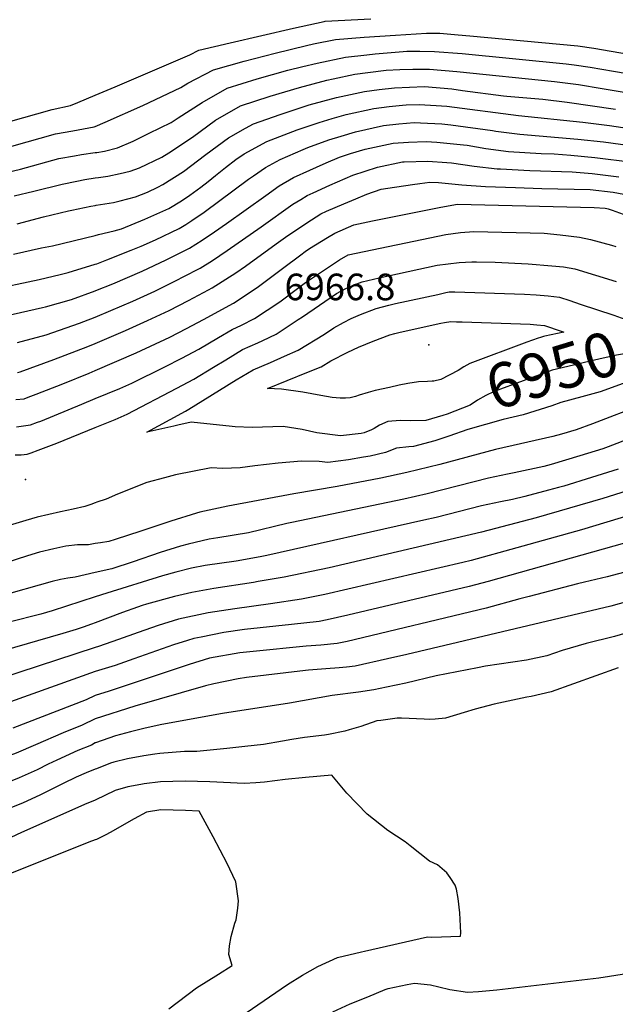
# Model space of a CAD drawing. Units: inches. Extents: x 2509374 to 2514815, y 1517977 to 1523666.
# Drawn here: x 2509951 to 2510338, y 1518852 to 1519492 of the extents above; entities that cross this region are included whole.
import ezdxf
from ezdxf.enums import TextEntityAlignment as Align

# ---------------------------------------------------------------- set-up
doc = ezdxf.new("R2010")
doc.units = ezdxf.units.IN
doc.header["$MEASUREMENT"] = 0
doc.layers.add('tile_2649_28_contour_10ft', color=30, linetype='Continuous')
doc.layers.add('tile_2649_28_spot_elev', color=254, linetype='Continuous')
doc.styles.add('Arial', font='arial.ttf')

msp = doc.modelspace()

# ---------------------------------------------------------------- linework, layer by layer
at = {"layer": 'tile_2649_28_contour_10ft'}
msp.add_line((2510375.87, 1519267.44, 6940), (2510327.91, 1519250.02, 6940), dxfattribs=at)
for points, elevation in [([(2510000, 1519442.71), (2510012.82, 1519448.09), (2510061.44, 1519468.86), (2510067.3, 1519471.86), (2510087.7, 1519476.8), (2510108.22, 1519481.58), (2510128.83, 1519486.25), (2510148.7, 1519490.67), (2510149.4, 1519490.81), (2510178.93, 1519492.33)], 6820), ([(2510000, 1519422.43), (2510006.53, 1519425.21), (2510030.95, 1519436.03), (2510055.63, 1519447.75), (2510060.1, 1519450.61), (2510076.74, 1519459.19), (2510096.69, 1519464.73), (2510116.84, 1519470.01), (2510137.2, 1519475), (2510141.76, 1519476.02), (2510156.07, 1519478.83), (2510174.6, 1519480.35), (2510194.97, 1519481.79), (2510215.03, 1519482.95), (2510223.71, 1519482.91), (2510235.68, 1519481.9), (2510243.33, 1519481.2), (2510313.38, 1519474.71), (2510323.82, 1519473.2), (2510412.62, 1519457.88)], 6830), ([(2510000, 1519405.38), (2510000.92, 1519405.51), (2510005.89, 1519406.44), (2510014.42, 1519408.46), (2510024.59, 1519412.92), (2510035.09, 1519418), (2510049.38, 1519425.05), (2510053.87, 1519428.07), (2510069.36, 1519437.93), (2510085.59, 1519447.29), (2510105.15, 1519453.37), (2510125.14, 1519458.87), (2510134.77, 1519461.25), (2510144.2, 1519463.56), (2510162.43, 1519467.43), (2510176.36, 1519469.02), (2510181.69, 1519469.59), (2510199.94, 1519471.07), (2510202.25, 1519471.21), (2510210.74, 1519471.29), (2510220.32, 1519471.07), (2510238.16, 1519469.72), (2510305.74, 1519463.08), (2510310.97, 1519462.38), (2510321.3, 1519460.96), (2510336.56, 1519458.38), (2510401.21, 1519447.36)], 6840), ([(2510000, 1519388.98), (2510002.1, 1519389.31), (2510008.08, 1519390.13), (2510016.12, 1519391.81), (2510022.74, 1519393.38), (2510028.74, 1519395.56), (2510043.14, 1519402.42), (2510047.81, 1519405.29), (2510063.19, 1519415.54), (2510078.08, 1519426.47), (2510094.24, 1519435.68), (2510113.54, 1519442.11), (2510132.67, 1519447.69), (2510150.45, 1519452.36), (2510154.53, 1519453.26), (2510168.63, 1519456.3), (2510176.95, 1519457.42), (2510188.86, 1519458.9), (2510197.7, 1519459.4), (2510206.31, 1519459.63), (2510217.05, 1519459.65), (2510234.86, 1519458.17), (2510298.14, 1519451.5), (2510313.8, 1519449.54), (2510329.19, 1519447.14), (2510371.89, 1519439.96)], 6850), ([(2510000, 1519371.09), (2510000.62, 1519371.19), (2510011.74, 1519373.01), (2510016.26, 1519374.01), (2510026.07, 1519376.74), (2510033.96, 1519379.73), (2510040.68, 1519382.85), (2510043.8, 1519384.58), (2510057.22, 1519393.06), (2510071.71, 1519404.1), (2510086.59, 1519415.04), (2510097.65, 1519421.31), (2510102.84, 1519424.14), (2510120.08, 1519430.21), (2510139, 1519436.33), (2510156.64, 1519441.24), (2510174.81, 1519445.2), (2510184.37, 1519446.5), (2510194.32, 1519447.58), (2510204.07, 1519447.99), (2510213.79, 1519448.25), (2510231.6, 1519446.78), (2510238.39, 1519445.84), (2510265.17, 1519442.37), (2510267.24, 1519442.16), (2510290.61, 1519440.03), (2510306.37, 1519438.2), (2510337.92, 1519433.71)], 6860), ([(2509943.72, 1519425.38), (2509972.06, 1519433.46), (2509983.9, 1519435.98), (2509988.58, 1519437.93), (2510000, 1519442.71)], 6820), ([(2510000, 1519351.65), (2510002.03, 1519352.14), (2510012.19, 1519354.66), (2510017.06, 1519355.88), (2510032.23, 1519362.08), (2510047.8, 1519369.19), (2510055.99, 1519374.18), (2510061.4, 1519377.79), (2510068.57, 1519383.02), (2510073.36, 1519386.66), (2510077.99, 1519390.43), (2510084.6, 1519395.8), (2510091.38, 1519400.87), (2510096.77, 1519404.59), (2510111.46, 1519412.56), (2510128.22, 1519419.11), (2510131.12, 1519420.16), (2510145.3, 1519425.02), (2510153.87, 1519427.53), (2510162.86, 1519430.09), (2510180.99, 1519434.11), (2510190.81, 1519435.31), (2510199.55, 1519436.29), (2510201.93, 1519436.37), (2510210.45, 1519436.61), (2510221.45, 1519436.11), (2510228.38, 1519435.54), (2510274.82, 1519429.43), (2510316.61, 1519425.13), (2510333.98, 1519422.94), (2510351.24, 1519420.42)], 6870), ([(2509945.85, 1519409.57), (2509974.2, 1519417.52), (2509985.46, 1519419.45), (2509999.27, 1519422.12), (2510000, 1519422.43)], 6830), ([(2510000, 1519332.92), (2510001, 1519333.22), (2510007.43, 1519335.67), (2510023.42, 1519341.99), (2510029.83, 1519344.63), (2510039.18, 1519348.76), (2510054.57, 1519356.21), (2510058.77, 1519358.75), (2510062.75, 1519361.22), (2510070.67, 1519366.73), (2510099.61, 1519388.1), (2510102.76, 1519390.39), (2510110.61, 1519395.71), (2510115.42, 1519398.41), (2510120.15, 1519400.89), (2510135.06, 1519407.45), (2510137.94, 1519408.68), (2510151.6, 1519413.72), (2510159.63, 1519416.19), (2510169.04, 1519419), (2510187.19, 1519422.98), (2510197.2, 1519424), (2510207.11, 1519424.93), (2510211.1, 1519424.75), (2510225.09, 1519424.05), (2510230.87, 1519423.48), (2510257.89, 1519419.69), (2510260.21, 1519419.39), (2510275.75, 1519417.39), (2510313.28, 1519414.22), (2510330.13, 1519412.41), (2510347.45, 1519410.06)], 6880), ([(2510000, 1519315.65), (2510000.31, 1519315.8), (2510011.34, 1519320.17), (2510030.49, 1519328.44), (2510045.98, 1519335.71), (2510061.29, 1519343.33), (2510069.41, 1519348.44), (2510077.38, 1519353.86), (2510085.31, 1519359.34), (2510110.76, 1519377.53), (2510119.53, 1519383.73), (2510128.84, 1519389.22), (2510139.24, 1519394.05), (2510143.59, 1519396), (2510150.03, 1519398.73), (2510158.65, 1519402.36), (2510165.76, 1519404.8), (2510175.32, 1519407.73), (2510193.56, 1519411.55), (2510203.48, 1519412.27), (2510214.81, 1519412.58), (2510221.71, 1519412.24), (2510236.86, 1519410.74), (2510239.03, 1519410.49), (2510241.58, 1519410.13), (2510253.57, 1519408.12), (2510268.39, 1519406.18), (2510289.6, 1519404.92), (2510298.06, 1519404.65), (2510308.8, 1519403.8), (2510324.39, 1519402.28), (2510329.72, 1519401.61), (2510343.71, 1519399.82)], 6890), ([(2509933.15, 1519390.33), (2509951.44, 1519394.7), (2509976.35, 1519401.51), (2509986.5, 1519403.38), (2509991.09, 1519404.17), (2510000, 1519405.38)], 6840), ([(2510000, 1519298.61), (2510010.02, 1519302.74), (2510024.47, 1519308.88), (2510038.63, 1519315.4), (2510052.9, 1519322.44), (2510057.18, 1519324.66), (2510068.07, 1519330.33), (2510076.23, 1519335.36), (2510085.69, 1519341.75), (2510107.82, 1519357.09), (2510128.37, 1519371.86), (2510133.57, 1519375.05), (2510137.57, 1519377.49), (2510141.49, 1519379.3), (2510152.34, 1519384.25), (2510167.23, 1519390.84), (2510183.24, 1519395.93), (2510199.42, 1519399.31), (2510200.67, 1519399.48), (2510215.92, 1519399.8), (2510228.33, 1519399.05), (2510231.3, 1519398.71), (2510246, 1519396.58), (2510261.01, 1519394.93), (2510263.07, 1519394.82), (2510282.28, 1519393.76), (2510309.78, 1519392.96), (2510322.6, 1519391.83), (2510336.56, 1519390.14), (2510340, 1519389.7)], 6900), ([(2509947.4, 1519377.34), (2509960.07, 1519380.25), (2509978.57, 1519384.99), (2509987.97, 1519386.92), (2509993.28, 1519387.91), (2510000, 1519388.98)], 6850), ([(2510000, 1519281.48), (2510019.57, 1519289.9), (2510033.86, 1519296.26), (2510047.94, 1519302.89), (2510060.54, 1519309.28), (2510073.49, 1519316.21), (2510075.97, 1519317.59), (2510091.29, 1519327.34), (2510097.53, 1519331.61), (2510117.56, 1519346.18), (2510123.64, 1519350.46), (2510137.31, 1519359.86), (2510146.46, 1519365.56), (2510150.14, 1519367.27), (2510161.33, 1519372.17), (2510169.11, 1519375.45), (2510176.42, 1519378.5), (2510185.71, 1519381.6), (2510189.99, 1519382.35), (2510205.95, 1519384.73), (2510210.68, 1519385.33), (2510217.34, 1519386.18), (2510222.88, 1519385.89), (2510238.11, 1519384.57), (2510253.44, 1519383.4), (2510273, 1519382.64), (2510289.94, 1519382.09), (2510321.44, 1519381.34), (2510336.32, 1519379.63), (2510349.13, 1519377.31)], 6910), ([(2509949.28, 1519359.18), (2509966.45, 1519363.75), (2509982.52, 1519367.64), (2509984.8, 1519368.12), (2509997.06, 1519370.61), (2510000, 1519371.09)], 6860), ([(2510000, 1519263.79), (2510026.64, 1519275.41), (2510048.36, 1519285.61), (2510059.31, 1519291.08), (2510070.32, 1519296.91), (2510089.67, 1519307.65), (2510094.03, 1519310.48), (2510106.11, 1519318.47), (2510121.49, 1519330.05), (2510133.46, 1519339.08), (2510136.36, 1519341.17), (2510139.17, 1519343.07), (2510150.76, 1519350.25), (2510155.68, 1519353.17), (2510167.83, 1519358.5), (2510180.08, 1519361.16), (2510224.44, 1519369.97), (2510235.2, 1519371.94), (2510324.02, 1519369.66), (2510331.09, 1519369.31), (2510332.32, 1519369.1), (2510333.03, 1519368.9), (2510335.76, 1519368.07), (2510347.65, 1519363.71)], 6920), ([(2509946.83, 1519339.52), (2509965.1, 1519343.49), (2509972.18, 1519344.94), (2510000, 1519351.65)], 6870), ([(2510000, 1519245.59), (2510015.88, 1519252.26), (2510023.68, 1519255.66), (2510045.18, 1519266.25), (2510056.15, 1519271.81), (2510067.16, 1519277.67), (2510079.96, 1519285.21), (2510088.84, 1519290.51), (2510094.92, 1519293.36), (2510103.5, 1519297.63), (2510119.85, 1519308.51), (2510132.22, 1519317.86), (2510136.54, 1519321.07), (2510151.43, 1519331.08), (2510158.58, 1519335.67), (2510164.25, 1519338.99), (2510227.59, 1519352.22), (2510232.39, 1519352.9), (2510237.28, 1519353.59), (2510245.77, 1519354.23), (2510291.59, 1519353.11), (2510301.9, 1519352.09), (2510314.36, 1519350.42), (2510321.62, 1519349.05), (2510335.26, 1519345.25), (2510338.06, 1519344.39)], 6930), ([(2509930.76, 1519316.12), (2509963.5, 1519322.92), (2509977.25, 1519326.15), (2509982.31, 1519327.56), (2510000, 1519332.92)], 6880), ([(2510000, 1519226.77), (2510012.84, 1519232), (2510020.65, 1519235.47), (2510052.94, 1519252.31), (2510063.98, 1519258.3), (2510076.81, 1519266.03), (2510084.73, 1519270.85), (2510095.66, 1519277.43), (2510105.51, 1519281.9), (2510108.77, 1519283.32), (2510117.5, 1519287.48), (2510131.83, 1519296.92), (2510134.65, 1519298.83), (2510156.73, 1519313.81), (2510162.68, 1519317.11), (2510168.08, 1519319.59), (2510173.36, 1519321.52), (2510184.31, 1519323.99), (2510221.93, 1519332.25), (2510229.24, 1519333.25), (2510236.29, 1519333.93), (2510244.61, 1519334.35), (2510247.62, 1519334.43), (2510259.79, 1519334.22), (2510281.19, 1519333.19), (2510296.52, 1519331.95), (2510304.06, 1519331.1), (2510311.46, 1519329.99), (2510338.37, 1519321.7)], 6940), ([(2509936.98, 1519298.26), (2509965.63, 1519304.74), (2509967.67, 1519305.26), (2509976.08, 1519307.57), (2509984.47, 1519309.9), (2510000, 1519315.65)], 6890), ([(2510225.63, 1519234.57), (2510214.65, 1519231.42), (2510204.58, 1519231.18), (2510198.03, 1519231.39), (2510189.9, 1519230.82), (2510184.54, 1519228.26), (2510181.13, 1519226.15), (2510179.31, 1519225.31), (2510174.65, 1519223.37), (2510172.61, 1519222.96), (2510159.19, 1519221.48), (2510143.99, 1519223.28), (2510134.28, 1519225.57), (2510121.92, 1519227.52), (2510115.21, 1519227.3), (2510101.83, 1519226.91), (2510090.93, 1519227.34), (2510088.9, 1519227.55), (2510062.37, 1519230.3), (2510053.56, 1519228.31), (2510050.93, 1519227.72), (2510033.42, 1519223.76), (2510048.63, 1519232.07), (2510058.59, 1519237.47), (2510060.75, 1519238.64), (2510069.85, 1519244.32), (2510091.59, 1519257.7), (2510102.47, 1519264.37), (2510113.83, 1519269.16), (2510122.85, 1519273.11), (2510131.78, 1519277.12), (2510148.88, 1519287.46), (2510154.83, 1519291.49), (2510161.19, 1519295.05), (2510166.22, 1519297.62), (2510172.21, 1519300.31), (2510182.43, 1519304.11), (2510190.59, 1519306.24), (2510195.04, 1519307.28), (2510222.5, 1519313.3), (2510227.7, 1519314.43), (2510229.88, 1519314.86), (2510233.56, 1519314.87), (2510278.69, 1519313.49), (2510286.42, 1519313.01), (2510294.08, 1519312.38), (2510301.58, 1519311.46), (2510308.25, 1519309.26), (2510314.89, 1519307.05), (2510336.77, 1519299.74)], 6950), ([(2510336.77, 1519299.74), (2510341.48, 1519298.16), (2510348, 1519295.84), (2510356.58, 1519292.21), (2510368.05, 1519285.45), (2510370.18, 1519284.16), (2510354.17, 1519278.35), (2510343.6, 1519274.75), (2510338.44, 1519273.82), (2510322.15, 1519270.09), (2510310.64, 1519267.43), (2510296.78, 1519264.09), (2510258.98, 1519250.17), (2510253.67, 1519247.6), (2510248.25, 1519244.57), (2510243.36, 1519241.31), (2510228.53, 1519235.4), (2510225.63, 1519234.57)], 6950), ([(2509949.48, 1519281.95), (2509968.21, 1519286.94), (2509989.67, 1519294.54), (2509992.54, 1519295.63), (2510000, 1519298.61)], 6900), ([(2510218.87, 1519256.87), (2510215.79, 1519256.7), (2510209.92, 1519256.51), (2510203.01, 1519255.41), (2510197.46, 1519254.23), (2510191.05, 1519252.84), (2510181.86, 1519250.82), (2510177.21, 1519249.65), (2510171.37, 1519247.88), (2510168.93, 1519246.93), (2510165.53, 1519246.13), (2510162.55, 1519245.88), (2510159.1, 1519245.82), (2510153.87, 1519246.36), (2510146.44, 1519247.66), (2510134.72, 1519249.76), (2510121, 1519251.67), (2510111.89, 1519252.25), (2510137.5, 1519262.48), (2510146.71, 1519266.3), (2510153.02, 1519270.09), (2510164.05, 1519275.69), (2510170.96, 1519279.01), (2510180.49, 1519282.93), (2510191.35, 1519287.01), (2510194.58, 1519287.87), (2510197.9, 1519288.66), (2510224.42, 1519294.55), (2510226.74, 1519295.02), (2510230.92, 1519295.6), (2510234.67, 1519295.54), (2510238.28, 1519295.44), (2510282.51, 1519293.95), (2510286.84, 1519293.58), (2510291.75, 1519293.02), (2510302.45, 1519289.33)], 6960), ([(2510302.45, 1519289.33), (2510304.35, 1519288.67), (2510291.89, 1519286.12)], 6960), ([(2509949.41, 1519262.54), (2509951.28, 1519263.06), (2509973.02, 1519271.05), (2509995.07, 1519279.49), (2510000, 1519281.48)], 6910), ([(2510289.09, 1519285.27), (2510287.68, 1519284.78), (2510280.28, 1519282.19), (2510243.32, 1519268.46), (2510239.34, 1519266.31), (2510235.57, 1519263.93), (2510224.43, 1519258.1), (2510219.97, 1519256.93), (2510218.87, 1519256.87)], 6960), ([(2510291.89, 1519286.12), (2510291.03, 1519285.94), (2510289.09, 1519285.27)], 6960), ([(2509948.44, 1519244.93), (2509953.78, 1519245.55), (2509956.47, 1519246.54), (2509961.54, 1519248.48), (2509978.91, 1519255.23), (2509996.13, 1519262.15), (2510000, 1519263.79)], 6920), ([(2510327.89, 1519250.02), (2510316.07, 1519246.83), (2510302.34, 1519242.97), (2510296.51, 1519240.85), (2510277.94, 1519235.17), (2510264.87, 1519232.06), (2510241.84, 1519225.44), (2510229.67, 1519221.25)], 6940), ([(2510327.91, 1519250.02), (2510327.9, 1519250.02), (2510327.89, 1519250.02)], 6940), ([(2509948.75, 1519227.26), (2509957.99, 1519228.63), (2509962.59, 1519230.21), (2509964.55, 1519230.9), (2509991.2, 1519241.89), (2510000, 1519245.59)], 6930), ([(2510355.54, 1519241.77), (2510322.9, 1519229.14), (2510312.24, 1519225.36), (2510302.8, 1519222.43), (2510297.19, 1519220.98), (2510259.94, 1519212.44), (2510223.75, 1519202.83), (2510202.3, 1519197.59), (2510185.41, 1519193.92), (2510157.13, 1519188.51), (2510128.97, 1519183.81), (2510086.02, 1519175.76), (2510067.87, 1519171.77), (2510065.8, 1519171.27), (2510049.05, 1519166.03), (2510029.58, 1519159.49), (2510012.9, 1519154.16), (2510008.76, 1519152.89), (2510003.5, 1519151.91), (2510000, 1519151.38)], 6930), ([(2509947.98, 1519209.1), (2509951.78, 1519209.11), (2509955.77, 1519209.6), (2509958.27, 1519210.34), (2509962.93, 1519212.02), (2509975.01, 1519216.57), (2510000, 1519226.77)], 6940), ([(2510229.67, 1519221.25), (2510227.58, 1519220.53), (2510220.47, 1519218.17), (2510206.7, 1519214.42), (2510203.61, 1519214.35), (2510195.58, 1519213.45), (2510188.55, 1519210.57), (2510178.44, 1519208.32), (2510174.29, 1519207.48), (2510164.51, 1519205.74), (2510151.06, 1519204.17), (2510145.32, 1519204.79), (2510133.87, 1519205), (2510118.69, 1519203.7), (2510103.73, 1519202), (2510094.06, 1519200.65), (2510082.89, 1519200.2), (2510075.26, 1519200.57), (2510052.04, 1519196.03), (2510044.86, 1519194.11), (2510033.42, 1519191.05), (2510014.4, 1519183.44), (2510007.16, 1519180.39), (2510001.1, 1519178.25), (2510000, 1519177.87)], 6940), ([(2510348.13, 1519220.23), (2510333.15, 1519214.26), (2510329.53, 1519213.04), (2510314.59, 1519208.35), (2510296.11, 1519202.79), (2510291.36, 1519201.47), (2510272.13, 1519197.47), (2510267.66, 1519196.6), (2510255.27, 1519193.88), (2510215.46, 1519183.71), (2510200.33, 1519180.28), (2510127.58, 1519165.16), (2510124.48, 1519164.41), (2510099.55, 1519158.41), (2510079.52, 1519155.22), (2510073.97, 1519154.33), (2510060.35, 1519151.02), (2510055.35, 1519149.75), (2510042.16, 1519145.61), (2510024.51, 1519139.52), (2510010.65, 1519135.11), (2510000, 1519132.64)], 6920), ([(2510416.82, 1519208.26), (2510329.65, 1519180.68), (2510286.42, 1519168.23), (2510250.79, 1519158.85), (2510151.91, 1519135.76), (2510122.61, 1519129.54), (2510105.69, 1519126.72), (2510102.69, 1519126.22), (2510077.02, 1519122.22), (2510062.75, 1519119.7), (2510051.4, 1519117.15), (2510033.17, 1519112.03), (2510030.47, 1519111.22), (2510027.47, 1519110.16), (2510017.62, 1519106.65), (2510000, 1519100.01)], 6900), ([(2510339.48, 1519199.77), (2510322.23, 1519194.31), (2510304.26, 1519188.76), (2510300.79, 1519187.76), (2510294.36, 1519186.08), (2510278.87, 1519182.12), (2510271.04, 1519180.13), (2510263.12, 1519178.58), (2510250.74, 1519175.86), (2510221.43, 1519168.44), (2510213.34, 1519166.56), (2510111.39, 1519143.59), (2510106.98, 1519142.77), (2510091.59, 1519140.11), (2510071.38, 1519137.16), (2510062.56, 1519135.53), (2510052.23, 1519132.92), (2510043.63, 1519130.45), (2510007.57, 1519119.31), (2510000, 1519116.78)], 6910), ([(2510374.44, 1519178.07), (2510315.67, 1519160.43), (2510273.76, 1519148.59), (2510244.02, 1519140.51), (2510238.61, 1519139.16), (2510149.03, 1519118.31), (2510133.96, 1519115.33), (2510113.8, 1519112.32), (2510090.65, 1519109.07), (2510073.37, 1519106.37), (2510054.03, 1519102.3), (2510040.77, 1519098.24), (2510027.82, 1519093.78), (2510015, 1519089.17), (2510002.12, 1519084.63), (2510000, 1519083.97)], 6890), ([(2510000, 1519177.87), (2509997.19, 1519176.88), (2509993.24, 1519175.6), (2509985.6, 1519173.78), (2509977.38, 1519172.15), (2509969.83, 1519170.4), (2509962.34, 1519168.5), (2509954.92, 1519166.45), (2509894.72, 1519148.54), (2509886.86, 1519146.03), (2509882.3, 1519144.49), (2509878.42, 1519143.14), (2509874.69, 1519141.82), (2509866.7, 1519138.42)], 6940), ([(2510000, 1519151.38), (2509995.69, 1519150.72), (2509988.43, 1519150.57), (2509980.88, 1519149.76), (2509978.88, 1519149.36), (2509973.14, 1519148.13), (2509963.75, 1519145.94), (2509955.92, 1519143.48), (2509934.99, 1519136.81)], 6930), ([(2510343.7, 1519151.63), (2510255.11, 1519126.75), (2510242.81, 1519123.64), (2510164.02, 1519104.89), (2510150.67, 1519101.91), (2510145.48, 1519100.91), (2510127.42, 1519098.77), (2510096.97, 1519095.55), (2510083.43, 1519093.69), (2510068.69, 1519090.75), (2510063.95, 1519089.79), (2510059.96, 1519088.52), (2510050.79, 1519085.6), (2510025.06, 1519076.48), (2510012.94, 1519072.33), (2510000, 1519068.34)], 6880), ([(2510347.2, 1519133.73), (2510332.48, 1519129.75), (2510317.68, 1519126.35), (2510313.16, 1519125.36), (2510281.88, 1519117.13), (2510275.81, 1519115.51), (2510253.87, 1519109.55), (2510163.54, 1519087.91), (2510157.01, 1519086.48), (2510146.54, 1519085.42), (2510136.93, 1519084.82), (2510102.51, 1519081.37), (2510093.94, 1519080.44), (2510074.09, 1519077), (2510060.88, 1519072.88), (2510009.03, 1519055.53), (2510000, 1519052.8)], 6870), ([(2510000, 1519132.64), (2509987.04, 1519129.64), (2509982.21, 1519129.04), (2509977.53, 1519128.21), (2509971.98, 1519126.81), (2509936.57, 1519116.74)], 6920), ([(2510000, 1519116.78), (2509971.97, 1519107.67), (2509964.56, 1519105.57), (2509943.99, 1519100.43), (2509932.24, 1519097.12), (2509915.2, 1519091.31), (2509834.88, 1519063.03), (2509773.45, 1519039.51), (2509754.22, 1519031.72), (2509728.13, 1519020.43), (2509675.34, 1518995.63), (2509665.97, 1518991.65), (2509656.7, 1518988.05), (2509642.63, 1518983.89), (2509639.01, 1518982.94), (2509629.13, 1518982.21), (2509620.58, 1518983.04), (2509603.63, 1518985.35), (2509602.56, 1518986.42), (2509588.44, 1519006.06), (2509583.54, 1519013.67), (2509580.3, 1519018.92), (2509562.34, 1519046.43)], 6910), ([(2510349.51, 1519114.82), (2510334.78, 1519110.81), (2510202.23, 1519079.45), (2510189.74, 1519076.6), (2510168.69, 1519071.87), (2510163.07, 1519071.19), (2510158.34, 1519070.65), (2510149.78, 1519070.1), (2510138.55, 1519069.28), (2510136.49, 1519069.04), (2510098.23, 1519064.43), (2510092.87, 1519063.65), (2510076.99, 1519060.39), (2510071.58, 1519058.95), (2510025.62, 1519045.81), (2510000, 1519037.61)], 6860), ([(2510000, 1519100.01), (2509997.62, 1519099.13), (2509992.16, 1519097.19), (2509987.52, 1519095.7), (2509978.95, 1519093.07), (2509939.36, 1519081.46)], 6900), ([(2510351.88, 1519095.34), (2510337.18, 1519091.14), (2510318.86, 1519086.59), (2510303.25, 1519081.94), (2510293.17, 1519078.61), (2510279.99, 1519075.81), (2510253.43, 1519071.72), (2510248.16, 1519070.72), (2510221.43, 1519065.49), (2510201.72, 1519060.87), (2510189.23, 1519058.19), (2510181, 1519056.46), (2510170.92, 1519054.91), (2510153.87, 1519052.8), (2510126.12, 1519047.73), (2510082.52, 1519041.1), (2510043.13, 1519033.85), (2510032.37, 1519031.49), (2510022.91, 1519029.19), (2510013.23, 1519026.47), (2510000.06, 1519021.95), (2510000, 1519021.93)], 6850), ([(2510000, 1519083.97), (2509887.95, 1519047.35)], 6890), ([(2510339.67, 1519070.76), (2510296.14, 1519055.03), (2510282.97, 1519052.1), (2510280.23, 1519051.75), (2510259.14, 1519047.23), (2510246.67, 1519043.91), (2510239.6, 1519041.8), (2510227.5, 1519038.06), (2510220.69, 1519037.39), (2510216.89, 1519037.12), (2510213.57, 1519037.47), (2510198.9, 1519037.95), (2510196.11, 1519037.99), (2510185.47, 1519036.59), (2510182.85, 1519036.19), (2510172.39, 1519032.72), (2510164.91, 1519030.42), (2510162.11, 1519029.59), (2510151.37, 1519027.33), (2510148.78, 1519027.06), (2510135.97, 1519025.57), (2510127.68, 1519024.11), (2510121.52, 1519022.98), (2510109.25, 1519020.98), (2510097.19, 1519019.58), (2510085.51, 1519018.3), (2510065.87, 1519016.35), (2510057.96, 1519016.32), (2510041.98, 1519015.09), (2510038.78, 1519014.64), (2510031.44, 1519013.56), (2510020.9, 1519011.69), (2510012.01, 1519009.46), (2510009.92, 1519008.83), (2510000.82, 1519005.22), (2510000, 1519004.89)], 6840), ([(2510000, 1519068.34), (2509930.17, 1519043.34)], 6880), ([(2510000, 1519052.8), (2509994.09, 1519049.91), (2509946.44, 1519031.61)], 6870), ([(2510000, 1519037.61), (2509991.42, 1519033.57), (2509979.17, 1519028.43), (2509961.27, 1519020.64), (2509948.54, 1519015.32), (2509936.62, 1519010.88), (2509915.54, 1519003.08), (2509869.29, 1518986.55), (2509837.9, 1518976.5), (2509814.33, 1518968.65), (2509803.15, 1518964.73), (2509785.68, 1518957.89)], 6860), ([(2510000, 1519021.93), (2509997.51, 1519020.48), (2509988.71, 1519016.93), (2509975.02, 1519010.85), (2509969.36, 1519008.04), (2509962.31, 1519004.51), (2509950.62, 1518999.23), (2509903.22, 1518980.11), (2509891.27, 1518975.68), (2509867.31, 1518967.23), (2509814.1, 1518949.15), (2509794.2, 1518942.05), (2509791.92, 1518941.16)], 6850), ([(2510000, 1519004.89), (2509994.19, 1519002.54), (2509987.65, 1518999.73), (2509979.1, 1518995.68), (2509964.4, 1518988.29), (2509952.74, 1518982.81), (2509950, 1518981.76), (2509940.87, 1518977.98), (2509935.99, 1518975.95), (2509929.12, 1518972.71), (2509917.43, 1518967.23), (2509905.68, 1518962.22), (2509901.85, 1518960.79), (2509892.08, 1518957.15), (2509881.78, 1518953.35), (2509877.57, 1518951.87), (2509803.88, 1518926.75), (2509798.09, 1518924.6)], 6840), ([(2510097.99, 1518846.71), (2510124.89, 1518864.98), (2510134.59, 1518871.11), (2510144.49, 1518876.62), (2510157.35, 1518882.51), (2510172.79, 1518886.25), (2510174.92, 1518886.75), (2510215.67, 1518895.95), (2510218.65, 1518895.79), (2510237.28, 1518896.47), (2510237.35, 1518898.55), (2510236.81, 1518911.61), (2510235.71, 1518920.81), (2510234.55, 1518926.97), (2510233.75, 1518929.47), (2510230.38, 1518934.59), (2510228.35, 1518937.47), (2510222.3, 1518942.68), (2510217, 1518945.07), (2510204.41, 1518955.15), (2510201.17, 1518957.71), (2510190.02, 1518965.11), (2510176.62, 1518975.64), (2510163.34, 1518989.33), (2510153.56, 1519001.1), (2510136.61, 1518999.57), (2510123.28, 1518998.19), (2510109.8, 1518996.51), (2510104.33, 1518996.01), (2510096.75, 1518995.52), (2510074.32, 1518996.62), (2510058.32, 1518997.02), (2510042.32, 1518996.75), (2510031.78, 1518995.27), (2510029.61, 1518994.91), (2510021.24, 1518993.37), (2510012.84, 1518991.14), (2510000, 1518984.8)], 6830), ([(2510000, 1518984.8), (2509993.09, 1518982.02), (2509990.62, 1518980.94), (2509952.16, 1518963.83), (2509919.98, 1518948.74)], 6830), ([(2510047.79, 1518849.13), (2510065.73, 1518862.78), (2510079.99, 1518871.65), (2510088.99, 1518877.44), (2510086.69, 1518884.48), (2510087.17, 1518890.1), (2510088.28, 1518896.13), (2510090.72, 1518904.96), (2510091.43, 1518907.05), (2510092.69, 1518914.67), (2510093.08, 1518919.36), (2510091.28, 1518931.74), (2510091.15, 1518932.19), (2510085.7, 1518943.71), (2510076.5, 1518960.86), (2510067.5, 1518977.6), (2510058.67, 1518978.02), (2510042.66, 1518978.47), (2510033.35, 1518976.95), (2510025.27, 1518972.68), (2510009.59, 1518963.81), (2510006.79, 1518962.28), (2510003.86, 1518960.78), (2510000.75, 1518959.28), (2510000, 1518958.98)], 6820), ([(2510000, 1518958.98), (2509995.78, 1518957.52), (2509936.82, 1518933.88), (2509933.02, 1518932.41), (2509925.09, 1518929.36), (2509913.63, 1518924.98), (2509900.96, 1518920.67), (2509888.65, 1518916.48), (2509862.1, 1518907.79), (2509833.95, 1518899.43), (2509813.77, 1518892.66), (2509810.9, 1518891.63), (2509739.77, 1518864.13), (2509727.07, 1518859.04), (2509724.1, 1518857.64), (2509711.98, 1518852.01)], 6820), ([(2510154.23, 1518847.27), (2510165.48, 1518852.46), (2510176.91, 1518857.11), (2510188.35, 1518861.75), (2510190.24, 1518862.41), (2510202.57, 1518865.03), (2510207.21, 1518865.95), (2510217.75, 1518864.84), (2510223.02, 1518863.54), (2510230.18, 1518861.67), (2510241.66, 1518859.98), (2510248.79, 1518860.55), (2510260.85, 1518861.6), (2510327.08, 1518869.35), (2510344.89, 1518872.07)], 6840)]:
    msp.add_lwpolyline(points, dxfattribs=dict(at, elevation=elevation))
at = {"layer": 'tile_2649_28_spot_elev'}
for p in [(2510216.61, 1519280.46, 6966.8), (2509954.76, 1519193.07, 6949.6)]:
    msp.add_point(p, dxfattribs=at)

# ---------------------------------------------------------------- texts
at = {"color": 18, "style": 'Arial'}
msp.add_text('6966.8', height=17.28, dxfattribs=at).set_placement((2510158.87, 1519318.16), align=Align.MIDDLE_CENTER)
msp.add_text('6950', height=28.8, rotation=16.87602, dxfattribs=at).set_placement((2510296.78, 1519264.09), align=Align.MIDDLE_CENTER)

doc.saveas('drawing.dxf')
